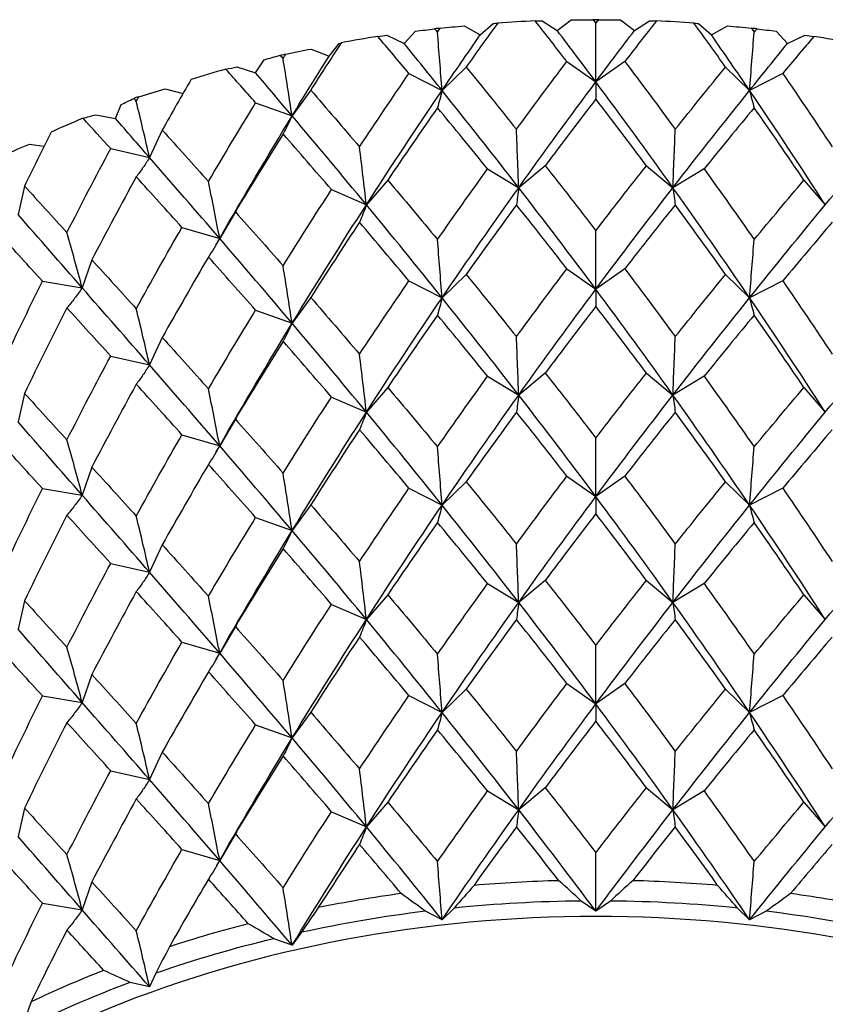
# Model space of a CAD drawing. Units: millimetres. Extents: x 28 to 1011, y 28 to 718.
# Drawn here: x 194 to 200, y 139 to 146 of the extents above; entities that cross this region are included whole.
import ezdxf

# ---------------------------------------------------------------- set-up
doc = ezdxf.new("R2010")
doc.units = ezdxf.units.MM
doc.header["$LTSCALE"] = 3.5
doc.layers.add('Visible (ISO)', color=7, linetype='Continuous', lineweight=25, true_color=0x00003f)

msp = doc.modelspace()

# ---------------------------------------------------------------- linework, layer by layer
at = {"layer": 'Visible (ISO)'}
for p, q in [((197.1951, 145.8055), (197.3053, 145.744)), ((197.3053, 145.744), (197.3922, 145.822)), ((197.7267, 145.8406), (197.8298, 145.7732)), ((197.8298, 145.7732), (197.9251, 145.8461)), ((198.0928, 145.4233), (198.0928, 145.822)), ((198.2606, 145.8461), (198.3559, 145.7732)), ((198.3559, 145.7732), (198.459, 145.8406)), ((198.7934, 145.822), (198.8803, 145.744)), ((198.8803, 145.744), (198.9906, 145.8055)), ((196.669, 145.741), (196.7857, 145.6858)), ((196.7857, 145.6858), (196.8637, 145.7684)), ((199.3219, 145.7684), (199.3999, 145.6858)), ((199.3999, 145.6858), (199.5167, 145.741)), ((196.2742, 145.599), (196.3428, 145.6856)), ((196.1517, 145.6475), (196.2742, 145.599)), ((195.6463, 145.5256), (195.7738, 145.484)), ((195.7738, 145.484), (195.8326, 145.5742)), ((197.8956, 145.5627), (198.0928, 145.4233)), ((198.29, 145.5627), (198.0928, 145.4233)), ((196.8191, 145.4809), (197.0447, 145.365)), ((197.2086, 145.5245), (197.0447, 145.365)), ((198.977, 145.5245), (199.1409, 145.365)), ((199.3665, 145.4809), (199.1409, 145.365)), ((198.0928, 145.4233), (198.0928, 145.3074)), ((195.1561, 145.376), (195.2789, 145.344)), ((196.149, 145.3671), (196.0224, 145.1914)), ((194.8191, 145.1728), (194.8572, 145.2683)), ((195.7739, 145.2809), (196.0224, 145.1914)), ((194.6839, 145.1997), (194.8191, 145.1728)), ((195.1373, 145.0944), (195.0511, 144.9069)), ((194.2328, 144.9978), (194.331, 144.984)), ((194.7859, 144.9679), (195.0511, 144.9069)), ((197.3551, 144.8296), (197.5671, 144.7016)), ((197.7482, 144.8515), (197.5671, 144.7016)), ((198.4374, 144.8515), (198.6185, 144.7016)), ((198.8305, 144.8296), (198.6185, 144.7016)), ((196.6744, 144.7534), (196.5287, 144.5853)), ((199.5112, 144.7534), (199.6569, 144.5853)), ((194.1983, 144.7132), (194.1547, 144.5185)), ((196.291, 144.6883), (196.5287, 144.5853)), ((195.6356, 144.5377), (195.5288, 144.3556)), ((195.2712, 144.431), (195.5288, 144.3556)), ((198.0928, 144.0091), (198.0928, 144.4078)), ((194.6572, 144.2098), (194.5921, 144.018)), ((197.8956, 144.1485), (198.0928, 144.0091)), ((198.29, 144.1485), (198.0928, 144.0091)), ((194.3209, 144.0641), (194.5921, 144.018)), ((196.8191, 144.0666), (197.0447, 143.9507)), ((197.2086, 144.1103), (197.0447, 143.9507)), ((198.977, 144.1103), (199.1409, 143.9507)), ((199.3665, 144.0666), (199.1409, 143.9507)), ((198.0928, 144.0091), (198.0928, 143.8932)), ((196.149, 143.9529), (196.0224, 143.7772)), ((195.7739, 143.8667), (196.0224, 143.7772)), ((195.1373, 143.6802), (195.0511, 143.4927)), ((194.7859, 143.5536), (195.0511, 143.4927)), ((197.3551, 143.4154), (197.5671, 143.2874)), ((197.7482, 143.4373), (197.5671, 143.2874)), ((198.4374, 143.4373), (198.6185, 143.2874)), ((198.8305, 143.4154), (198.6185, 143.2874)), ((196.6744, 143.3392), (196.5287, 143.1711)), ((199.5112, 143.3392), (199.6569, 143.1711)), ((194.1983, 143.299), (194.1547, 143.1043)), ((196.291, 143.2741), (196.5287, 143.1711)), ((195.6356, 143.1235), (195.5288, 142.9413)), ((195.2712, 143.0168), (195.5288, 142.9413)), ((198.0928, 142.5949), (198.0928, 142.9936)), ((194.6572, 142.7956), (194.5921, 142.6038)), ((197.8956, 142.7343), (198.0928, 142.5949)), ((198.29, 142.7343), (198.0928, 142.5949)), ((194.3209, 142.6499), (194.5921, 142.6038)), ((196.8191, 142.6524), (197.0447, 142.5365)), ((197.2086, 142.6961), (197.0447, 142.5365)), ((198.977, 142.6961), (199.1409, 142.5365)), ((199.3665, 142.6524), (199.1409, 142.5365)), ((198.0928, 142.5949), (198.0928, 142.479)), ((196.149, 142.5387), (196.0224, 142.363)), ((195.7739, 142.4525), (196.0224, 142.363)), ((195.1373, 142.266), (195.0511, 142.0785)), ((194.7859, 142.1394), (195.0511, 142.0785)), ((197.3551, 142.0012), (197.5671, 141.8731)), ((197.7482, 142.0231), (197.5671, 141.8731)), ((198.4374, 142.0231), (198.6185, 141.8731)), ((198.8305, 142.0012), (198.6185, 141.8731)), ((196.6744, 141.925), (196.5287, 141.7569)), ((199.5112, 141.925), (199.6569, 141.7569)), ((194.1983, 141.8848), (194.1547, 141.6901)), ((196.291, 141.8599), (196.5287, 141.7569)), ((195.6356, 141.7093), (195.5288, 141.5271)), ((195.2712, 141.6026), (195.5288, 141.5271)), ((198.0928, 141.1806), (198.0928, 141.5794)), ((194.6572, 141.3814), (194.5921, 141.1896)), ((197.8956, 141.3201), (198.0928, 141.1806)), ((198.29, 141.3201), (198.0928, 141.1806)), ((194.3209, 141.2357), (194.5921, 141.1896)), ((196.8191, 141.2382), (197.0447, 141.1223)), ((197.2086, 141.2818), (197.0447, 141.1223)), ((198.977, 141.2818), (199.1409, 141.1223)), ((199.3665, 141.2382), (199.1409, 141.1223)), ((198.0928, 141.1806), (198.0928, 141.0647)), ((196.149, 141.1245), (196.0224, 140.9488)), ((195.7739, 141.0383), (196.0224, 140.9488)), ((195.1373, 140.8518), (195.0511, 140.6643)), ((194.7859, 140.7252), (195.0511, 140.6643)), ((197.3551, 140.587), (197.5671, 140.4589)), ((197.7482, 140.6089), (197.5671, 140.4589)), ((198.4374, 140.6089), (198.6185, 140.4589)), ((198.8305, 140.587), (198.6185, 140.4589)), ((196.6744, 140.5108), (196.5287, 140.3426)), ((199.5112, 140.5108), (199.6569, 140.3426)), ((194.1983, 140.4706), (194.1547, 140.2758)), ((196.291, 140.4457), (196.5287, 140.3426)), ((195.6356, 140.2951), (195.5288, 140.1129)), ((195.2712, 140.1884), (195.5288, 140.1129)), ((198.0928, 139.7664), (198.0928, 140.1652)), ((194.6572, 139.9671), (194.5921, 139.7754)), ((194.3209, 139.8214), (194.5921, 139.7754)), ((198.0928, 139.7664), (197.9935, 139.8366)), ((198.1921, 139.8366), (198.0928, 139.7664)), ((197.0447, 139.7081), (196.9311, 139.7665)), ((197.1272, 139.7884), (197.0447, 139.7081)), ((199.1409, 139.7081), (199.0584, 139.7884)), ((199.2545, 139.7665), (199.1409, 139.7081)), ((196.0861, 139.623), (196.0224, 139.5346)), ((196.0224, 139.5346), (195.8973, 139.5796)), ((195.0511, 139.2501), (194.9176, 139.2807)), ((195.0945, 139.3445), (195.0511, 139.2501))]:
    msp.add_line(p, q, dxfattribs=at)
for centre, major_axis, start_param, end_param in [((198.0928, 140.9685), (6.9, 0), 1.630793, 1.667879), ((198.0928, 140.9685), (6.9, 0), 1.567961, 1.573631), ((198.0928, 140.9685), (6.9, 0), 1.473714, 1.510799), ((198.0928, 140.9685), (6.9, 0), 1.787873, 1.824959), ((198.0928, 140.9685), (6.9, 0), 1.725041, 1.730711), ((198.0928, 140.9685), (6.9, 0), 1.410882, 1.416552), ((198.0928, 140.9685), (6.9, 0), 1.316634, 1.35372), ((198.0928, 140.9685), (6.9, 0), 1.882121, 1.887791), ((198.0928, 140.9685), (6.9, 0), 1.944953, 1.982038), ((198.0928, 140.9685), (6.9, 0), 2.0392, 2.04487), ((198.0928, 140.9685), (6.9, 0), 2.102032, 2.139118), ((198.0928, 135.0995), (-6.9, 0), 4.748824, 4.833034), ((198.0928, 135.0995), (-6.9, 0), 4.591744, 4.675954), ((198.0928, 135.0288), (6.65, 0), 0, 3.141593), ((198.0928, 135.0995), (-6.9, 0), 4.905904, 4.990113), ((198.0928, 135.0995), (-6.9, 0), 4.434665, 4.518874), ((198.0928, 135.0288), (6.8, 0), 1.585396, 1.713276), ((198.0928, 135.0288), (6.8, 0), 1.428317, 1.556197), ((198.0928, 135.0288), (6.8, 0), 1.742476, 1.870356), ((198.0928, 135.0288), (6.8, 0), 1.271237, 1.399117), ((198.0928, 135.0995), (-6.9, 0), 5.062983, 5.147193), ((198.0928, 135.0288), (6.8, 0), 1.899555, 2.027435), ((198.0928, 135.0995), (-6.9, 0), 5.220063, 5.304273), ((198.0928, 135.0288), (6.8, 0), 2.056635, 2.184515)]:
    msp.add_ellipse(centre, major_axis=major_axis, ratio=0.707107, start_param=start_param, end_param=end_param, dxfattribs=at)
for points in [[(197.0327, 145.7896), (197.087, 145.7953), (197.1411, 145.8006), (197.1951, 145.8055)], [(197.424, 145.8246), (197.3521, 145.7253), (197.2803, 145.6253), (197.2086, 145.5245)], [(197.3922, 145.822), (197.4033, 145.8229), (197.4138, 145.8238), (197.424, 145.8246)], [(197.6791, 145.8388), (197.6945, 145.8394), (197.7104, 145.84), (197.7267, 145.8406)], [(197.8956, 145.5627), (197.8234, 145.6555), (197.7512, 145.7476), (197.6791, 145.8388)], [(197.9251, 145.8461), (197.9743, 145.847), (198.0236, 145.8474), (198.0733, 145.8475)], [(198.0733, 145.8475), (198.0798, 145.839), (198.0863, 145.8305), (198.0928, 145.822)], [(198.0928, 145.822), (198.0993, 145.8305), (198.1059, 145.839), (198.1124, 145.8475)], [(198.1124, 145.8475), (198.162, 145.8474), (198.2114, 145.847), (198.2606, 145.8461)], [(198.5065, 145.8388), (198.4344, 145.7476), (198.3622, 145.6555), (198.29, 145.5627)], [(198.459, 145.8406), (198.4752, 145.84), (198.4911, 145.8394), (198.5065, 145.8388)], [(198.7616, 145.8246), (198.7718, 145.8238), (198.7824, 145.8229), (198.7934, 145.822)], [(198.977, 145.5245), (198.9054, 145.6253), (198.8336, 145.7253), (198.7616, 145.8246)], [(198.9906, 145.8055), (199.0445, 145.8006), (199.0986, 145.7953), (199.1529, 145.7896)], [(196.6067, 145.733), (196.6271, 145.7357), (196.6478, 145.7383), (196.669, 145.741)], [(196.8191, 145.4809), (196.7481, 145.5657), (196.6773, 145.6498), (196.6067, 145.733)], [(196.8637, 145.7684), (196.9069, 145.7744), (196.9504, 145.78), (196.9941, 145.7853)], [(196.9941, 145.7853), (197.0005, 145.7775), (197.007, 145.7697), (197.0134, 145.762)], [(197.0134, 145.762), (197.0199, 145.7712), (197.0263, 145.7804), (197.0327, 145.7896)], [(197.0447, 145.365), (197.1313, 145.4925), (197.2182, 145.6189), (197.3053, 145.744)], [(198.0928, 145.4233), (198.0051, 145.5411), (197.9174, 145.6578), (197.8298, 145.7732)], [(198.0928, 145.4233), (198.1805, 145.5411), (198.2682, 145.6578), (198.3559, 145.7732)], [(199.1409, 145.365), (199.0543, 145.4925), (198.9674, 145.6189), (198.8803, 145.744)], [(199.1529, 145.7896), (199.1593, 145.7804), (199.1658, 145.7712), (199.1722, 145.762)], [(199.1722, 145.762), (199.1787, 145.7697), (199.1851, 145.7775), (199.1915, 145.7853)], [(199.1915, 145.7853), (199.2353, 145.78), (199.2787, 145.7744), (199.3219, 145.7684)], [(199.5789, 145.733), (199.5084, 145.6498), (199.4375, 145.5657), (199.3665, 145.4809)], [(199.5167, 145.741), (199.5378, 145.7383), (199.5586, 145.7357), (199.5789, 145.733)], [(196.3579, 145.6908), (196.288, 145.5837), (196.2183, 145.4758), (196.149, 145.3671)], [(196.3428, 145.6856), (196.3483, 145.6874), (196.3533, 145.6892), (196.3579, 145.6908)], [(197.0447, 145.365), (196.9581, 145.4731), (196.8717, 145.5801), (196.7857, 145.6858)], [(199.1409, 145.365), (199.2276, 145.4731), (199.3139, 145.5801), (199.3999, 145.6858)], [(195.8326, 145.5742), (195.8687, 145.5846), (195.9052, 145.5947), (195.942, 145.6045)], [(195.942, 145.6045), (195.9482, 145.5974), (195.9544, 145.5903), (195.9606, 145.5832)], [(195.9606, 145.5832), (195.9668, 145.5932), (195.973, 145.6031), (195.9792, 145.613)], [(195.9792, 145.613), (196.0368, 145.6249), (196.0943, 145.6364), (196.1517, 145.6475)], [(196.0224, 145.1914), (196.1058, 145.3284), (196.1898, 145.4643), (196.2742, 145.599)], [(195.571, 145.51), (195.5957, 145.5151), (195.6208, 145.5203), (195.6463, 145.5256)], [(197.5515, 145.0999), (197.666, 145.2562), (197.7808, 145.4105), (197.8956, 145.5627)], [(198.29, 145.5627), (198.4049, 145.4105), (198.5196, 145.2562), (198.6342, 145.0999)], [(195.7739, 145.2809), (195.7059, 145.358), (195.6382, 145.4344), (195.571, 145.51)], [(196.0224, 145.1914), (195.939, 145.2901), (195.8561, 145.3876), (195.7738, 145.484)], [(196.482, 144.9801), (196.5938, 145.149), (196.7062, 145.3159), (196.8191, 145.4809)], [(197.2086, 145.5245), (197.3226, 145.385), (197.4369, 145.2434), (197.5515, 145.0999)], [(198.6342, 145.0999), (198.7487, 145.2434), (198.8631, 145.385), (198.977, 145.5245)], [(199.3665, 145.4809), (199.4795, 145.3159), (199.5919, 145.149), (199.7036, 144.9801)], [(195.3346, 145.4408), (195.2683, 145.3261), (195.2025, 145.2106), (195.1373, 145.0944)], [(197.5671, 144.7016), (197.742, 144.947), (197.9174, 145.1876), (198.0928, 145.4233)], [(198.6185, 144.7016), (198.4436, 144.947), (198.2682, 145.1876), (198.0928, 145.4233)], [(194.9777, 145.322), (195.0372, 145.3404), (195.0966, 145.3584), (195.1561, 145.376)], [(196.149, 145.3671), (196.2593, 145.2401), (196.3703, 145.1111), (196.482, 144.9801)], [(196.5287, 144.5853), (196.6993, 144.8499), (196.8715, 145.1099), (197.0447, 145.365)], [(197.5671, 144.7016), (197.3923, 144.9275), (197.218, 145.1487), (197.0447, 145.365)], [(198.6185, 144.7016), (198.7934, 144.9275), (198.9677, 145.1487), (199.1409, 145.365)], [(199.6569, 144.5853), (199.4863, 144.8499), (199.3142, 145.1099), (199.1409, 145.365)], [(194.8572, 145.2683), (194.8853, 145.2823), (194.9139, 145.296), (194.9429, 145.3095)], [(194.9429, 145.3095), (194.9487, 145.3031), (194.9545, 145.2967), (194.9603, 145.2902)], [(194.9603, 145.2902), (194.9661, 145.3008), (194.9719, 145.3114), (194.9777, 145.322)], [(195.4523, 144.7435), (195.5585, 144.9245), (195.6657, 145.1037), (195.7739, 145.2809)], [(198.0928, 145.3074), (197.9779, 145.1575), (197.863, 145.0055), (197.7482, 144.8515)], [(198.4374, 144.8515), (198.3226, 145.0055), (198.2077, 145.1575), (198.0928, 145.3074)], [(194.5973, 145.1751), (194.6258, 145.1832), (194.6547, 145.1914), (194.6839, 145.1997)], [(195.5288, 144.3556), (195.6909, 144.6387), (195.8556, 144.9174), (196.0224, 145.1914)], [(196.5287, 144.5853), (196.3582, 144.792), (196.1892, 144.994), (196.0224, 145.1914)], [(197.0134, 145.2473), (196.8999, 145.0847), (196.7869, 144.92), (196.6744, 144.7534)], [(197.3551, 144.8296), (197.2409, 144.9709), (197.1269, 145.1101), (197.0134, 145.2473)], [(199.1722, 145.2473), (199.0587, 145.1101), (198.9448, 144.9709), (198.8305, 144.8296)], [(199.5112, 144.7534), (199.3987, 144.92), (199.2857, 145.0847), (199.1722, 145.2473)], [(199.6569, 144.5853), (199.8275, 144.792), (199.9964, 144.994), (200.1632, 145.1914)], [(194.7859, 144.9679), (194.7225, 145.0376), (194.6596, 145.1067), (194.5973, 145.1751)], [(195.0511, 144.9069), (194.9729, 144.9966), (194.8956, 145.0852), (194.8191, 145.1728)], [(194.3791, 145.0806), (194.3182, 144.9588), (194.2579, 144.8364), (194.1983, 144.7132)], [(195.1373, 145.0944), (195.2411, 144.9793), (195.3461, 144.8624), (195.4523, 144.7435)], [(195.9606, 145.0686), (195.8513, 144.8936), (195.7429, 144.7166), (195.6356, 144.5377)], [(196.291, 144.6883), (196.1801, 144.817), (196.0699, 144.9438), (195.9606, 145.0686)], [(194.0529, 144.9239), (194.1128, 144.9489), (194.1728, 144.9736), (194.2328, 144.9978)], [(194.4876, 144.3959), (194.5856, 144.5883), (194.685, 144.779), (194.7859, 144.9679)], [(195.5288, 144.3556), (195.3668, 144.5438), (195.2074, 144.7275), (195.0511, 144.9069)], [(197.0134, 144.3477), (197.1269, 144.5104), (197.2409, 144.671), (197.3551, 144.8296)], [(197.7482, 144.8515), (197.863, 144.7056), (197.9779, 144.5577), (198.0928, 144.4078)], [(198.0928, 144.4078), (198.2077, 144.5577), (198.3226, 144.7056), (198.4374, 144.8515)], [(198.8305, 144.8296), (198.9448, 144.671), (199.0587, 144.5104), (199.1722, 144.3477)], [(194.9603, 144.7756), (194.8579, 144.5888), (194.7568, 144.4002), (194.6572, 144.2098)], [(195.2712, 144.431), (195.1664, 144.5477), (195.0627, 144.6626), (194.9603, 144.7756)], [(196.6744, 144.7534), (196.7869, 144.6202), (196.8999, 144.485), (197.0134, 144.3477)], [(199.1722, 144.3477), (199.2857, 144.485), (199.3987, 144.6202), (199.5112, 144.7534)], [(194.1983, 144.7132), (194.2931, 144.6092), (194.3896, 144.5034), (194.4876, 144.3959)], [(195.9606, 144.169), (196.0699, 144.3441), (196.1801, 144.5172), (196.291, 144.6883)], [(197.0447, 143.9507), (197.218, 144.2059), (197.3923, 144.4561), (197.5671, 144.7016)], [(198.0928, 144.0091), (197.9174, 144.2448), (197.742, 144.4756), (197.5671, 144.7016)], [(198.0928, 144.0091), (198.2682, 144.2448), (198.4436, 144.4756), (198.6185, 144.7016)], [(199.1409, 143.9507), (198.9677, 144.2059), (198.7934, 144.4561), (198.6185, 144.7016)], [(194.5921, 144.018), (194.4425, 144.1889), (194.2966, 144.3557), (194.1547, 144.5185)], [(195.6356, 144.5377), (195.7429, 144.4167), (195.8513, 144.2938), (195.9606, 144.169)], [(196.0224, 143.7772), (196.1892, 144.0512), (196.3582, 144.3206), (196.5287, 144.5853)], [(197.0447, 143.9507), (196.8715, 144.167), (196.6993, 144.3785), (196.5287, 144.5853)], [(197.5515, 144.5852), (197.4369, 144.4289), (197.3226, 144.2706), (197.2086, 144.1103)], [(197.8956, 144.1485), (197.7808, 144.2961), (197.666, 144.4417), (197.5515, 144.5852)], [(198.6342, 144.5852), (198.5196, 144.4417), (198.4049, 144.2961), (198.29, 144.1485)], [(198.977, 144.1103), (198.8631, 144.2706), (198.7487, 144.4289), (198.6342, 144.5852)], [(199.1409, 143.9507), (199.3142, 144.167), (199.4863, 144.3785), (199.6569, 144.5853)], [(196.482, 144.4655), (196.3703, 144.2966), (196.2593, 144.1257), (196.149, 143.9529)], [(196.8191, 144.0666), (196.7062, 144.2016), (196.5938, 144.3345), (196.482, 144.4655)], [(199.7036, 144.4655), (199.5919, 144.3345), (199.4795, 144.2016), (199.3665, 144.0666)], [(194.9603, 143.876), (195.0627, 144.0628), (195.1664, 144.2479), (195.2712, 144.431)], [(194.3209, 144.0641), (194.2247, 144.1696), (194.1301, 144.2734), (194.0371, 144.3756)], [(195.5021, 144.3088), (195.511, 144.3244), (195.5199, 144.34), (195.5288, 144.3556)], [(196.0224, 143.7772), (195.8556, 143.9746), (195.6909, 144.1673), (195.5288, 144.3556)], [(194.6572, 144.2098), (194.7568, 144.1003), (194.8579, 143.9891), (194.9603, 143.876)], [(195.4523, 144.2289), (195.3461, 144.0479), (195.2411, 143.865), (195.1373, 143.6802)], [(195.7739, 143.8667), (195.6657, 143.9893), (195.5585, 144.1101), (195.4523, 144.2289)], [(197.5515, 143.6857), (197.666, 143.842), (197.7808, 143.9963), (197.8956, 144.1485)], [(198.29, 144.1485), (198.4049, 143.9963), (198.5196, 143.842), (198.6342, 143.6857)], [(194.0371, 143.476), (194.1301, 143.6737), (194.2247, 143.8697), (194.3209, 144.0641)], [(196.482, 143.5659), (196.5938, 143.7348), (196.7062, 143.9017), (196.8191, 144.0666)], [(197.2086, 144.1103), (197.3226, 143.9708), (197.4369, 143.8292), (197.5515, 143.6857)], [(198.6342, 143.6857), (198.7487, 143.8292), (198.8631, 143.9708), (198.977, 144.1103)], [(199.3665, 144.0666), (199.4795, 143.9017), (199.5919, 143.7348), (199.7036, 143.5659)], [(195.0511, 143.4927), (194.8948, 143.6721), (194.7416, 143.8472), (194.5921, 144.018)], [(197.5671, 143.2874), (197.742, 143.5328), (197.9174, 143.7734), (198.0928, 144.0091)], [(198.6185, 143.2874), (198.4436, 143.5328), (198.2682, 143.7734), (198.0928, 144.0091)], [(196.149, 143.9529), (196.2593, 143.8258), (196.3703, 143.6969), (196.482, 143.5659)], [(196.5287, 143.1711), (196.6993, 143.4357), (196.8715, 143.6956), (197.0447, 143.9507)], [(197.5671, 143.2874), (197.3923, 143.5133), (197.218, 143.7344), (197.0447, 143.9507)], [(198.6185, 143.2874), (198.7934, 143.5133), (198.9677, 143.7344), (199.1409, 143.9507)], [(199.6569, 143.1711), (199.4863, 143.4357), (199.3142, 143.6956), (199.1409, 143.9507)], [(194.4876, 143.8813), (194.3896, 143.6889), (194.2931, 143.4948), (194.1983, 143.299)], [(194.7859, 143.5536), (194.685, 143.6646), (194.5856, 143.7738), (194.4876, 143.8813)], [(195.4523, 143.3293), (195.5585, 143.5103), (195.6657, 143.6895), (195.7739, 143.8667)], [(198.0928, 143.8932), (197.9779, 143.7432), (197.863, 143.5913), (197.7482, 143.4373)], [(198.4374, 143.4373), (198.3226, 143.5913), (198.2077, 143.7432), (198.0928, 143.8932)], [(197.0134, 143.8331), (196.8999, 143.6705), (196.7869, 143.5058), (196.6744, 143.3392)], [(197.3551, 143.4154), (197.2409, 143.5567), (197.1269, 143.6959), (197.0134, 143.8331)], [(199.1722, 143.8331), (199.0587, 143.6959), (198.9448, 143.5567), (198.8305, 143.4154)], [(199.5112, 143.3392), (199.3987, 143.5058), (199.2857, 143.6705), (199.1722, 143.8331)], [(195.5288, 142.9413), (195.6909, 143.2245), (195.8556, 143.5032), (196.0224, 143.7772)], [(196.5287, 143.1711), (196.3582, 143.3778), (196.1892, 143.5798), (196.0224, 143.7772)], [(199.6569, 143.1711), (199.8275, 143.3778), (199.9964, 143.5798), (200.1632, 143.7772)], [(195.1373, 143.6802), (195.2411, 143.5651), (195.3461, 143.4481), (195.4523, 143.3293)], [(195.9606, 143.6544), (195.8513, 143.4793), (195.7429, 143.3024), (195.6356, 143.1235)], [(196.291, 143.2741), (196.1801, 143.4028), (196.0699, 143.5296), (195.9606, 143.6544)], [(194.4876, 142.9817), (194.5856, 143.1741), (194.685, 143.3648), (194.7859, 143.5536)], [(195.5288, 142.9413), (195.3668, 143.1296), (195.2074, 143.3133), (195.0511, 143.4927)], [(197.0134, 142.9335), (197.1269, 143.0962), (197.2409, 143.2568), (197.3551, 143.4154)], [(197.7482, 143.4373), (197.863, 143.2914), (197.9779, 143.1435), (198.0928, 142.9936)], [(198.0928, 142.9936), (198.2077, 143.1435), (198.3226, 143.2914), (198.4374, 143.4373)], [(198.8305, 143.4154), (198.9448, 143.2568), (199.0587, 143.0962), (199.1722, 142.9335)], [(194.9603, 143.3614), (194.8579, 143.1746), (194.7568, 142.986), (194.6572, 142.7956)], [(195.2712, 143.0168), (195.1664, 143.1335), (195.0627, 143.2484), (194.9603, 143.3614)], [(196.6744, 143.3392), (196.7869, 143.206), (196.8999, 143.0708), (197.0134, 142.9335)], [(199.1722, 142.9335), (199.2857, 143.0708), (199.3987, 143.206), (199.5112, 143.3392)], [(194.1983, 143.299), (194.2931, 143.195), (194.3896, 143.0892), (194.4876, 142.9817)], [(195.9606, 142.7548), (196.0699, 142.9298), (196.1801, 143.1029), (196.291, 143.2741)], [(197.0447, 142.5365), (197.218, 142.7916), (197.3923, 143.0419), (197.5671, 143.2874)], [(198.0928, 142.5949), (197.9174, 142.8306), (197.742, 143.0614), (197.5671, 143.2874)], [(198.0928, 142.5949), (198.2682, 142.8306), (198.4436, 143.0614), (198.6185, 143.2874)], [(199.1409, 142.5365), (198.9677, 142.7916), (198.7934, 143.0419), (198.6185, 143.2874)], [(195.6356, 143.1235), (195.7429, 143.0025), (195.8513, 142.8796), (195.9606, 142.7548)], [(196.0224, 142.363), (196.1892, 142.637), (196.3582, 142.9064), (196.5287, 143.1711)], [(197.0447, 142.5365), (196.8715, 142.7528), (196.6993, 142.9643), (196.5287, 143.1711)], [(197.5515, 143.171), (197.4369, 143.0147), (197.3226, 142.8564), (197.2086, 142.6961)], [(197.8956, 142.7343), (197.7808, 142.8819), (197.666, 143.0275), (197.5515, 143.171)], [(198.6342, 143.171), (198.5196, 143.0275), (198.4049, 142.8819), (198.29, 142.7343)], [(198.977, 142.6961), (198.8631, 142.8564), (198.7487, 143.0147), (198.6342, 143.171)], [(199.1409, 142.5365), (199.3142, 142.7528), (199.4863, 142.9643), (199.6569, 143.1711)], [(194.5921, 142.6038), (194.4425, 142.7747), (194.2966, 142.9415), (194.1547, 143.1043)], [(196.482, 143.0513), (196.3703, 142.8824), (196.2593, 142.7115), (196.149, 142.5387)], [(196.8191, 142.6524), (196.7062, 142.7874), (196.5938, 142.9203), (196.482, 143.0513)], [(199.7036, 143.0513), (199.5919, 142.9203), (199.4795, 142.7874), (199.3665, 142.6524)], [(194.9603, 142.4618), (195.0627, 142.6486), (195.1664, 142.8336), (195.2712, 143.0168)], [(194.3209, 142.6499), (194.2247, 142.7554), (194.1301, 142.8592), (194.0371, 142.9614)], [(195.5021, 142.8946), (195.511, 142.9102), (195.5199, 142.9258), (195.5288, 142.9413)], [(196.0224, 142.363), (195.8556, 142.5604), (195.6909, 142.7531), (195.5288, 142.9413)], [(194.6572, 142.7956), (194.7568, 142.6861), (194.8579, 142.5749), (194.9603, 142.4618)], [(195.4523, 142.8147), (195.3461, 142.6337), (195.2411, 142.4508), (195.1373, 142.266)], [(195.7739, 142.4525), (195.6657, 142.5751), (195.5585, 142.6958), (195.4523, 142.8147)], [(197.5515, 142.2715), (197.666, 142.4278), (197.7808, 142.582), (197.8956, 142.7343)], [(198.29, 142.7343), (198.4049, 142.582), (198.5196, 142.4278), (198.6342, 142.2715)], [(194.0371, 142.0618), (194.1301, 142.2595), (194.2247, 142.4555), (194.3209, 142.6499)], [(196.482, 142.1517), (196.5938, 142.3206), (196.7062, 142.4875), (196.8191, 142.6524)], [(197.2086, 142.6961), (197.3226, 142.5565), (197.4369, 142.415), (197.5515, 142.2715)], [(198.6342, 142.2715), (198.7487, 142.415), (198.8631, 142.5565), (198.977, 142.6961)], [(199.3665, 142.6524), (199.4795, 142.4875), (199.5919, 142.3206), (199.7036, 142.1517)], [(195.0511, 142.0785), (194.8948, 142.2579), (194.7416, 142.4329), (194.5921, 142.6038)], [(197.5671, 141.8731), (197.742, 142.1186), (197.9174, 142.3592), (198.0928, 142.5949)], [(198.6185, 141.8731), (198.4436, 142.1186), (198.2682, 142.3592), (198.0928, 142.5949)], [(196.149, 142.5387), (196.2593, 142.4116), (196.3703, 142.2826), (196.482, 142.1517)], [(196.5287, 141.7569), (196.6993, 142.0215), (196.8715, 142.2814), (197.0447, 142.5365)], [(197.5671, 141.8731), (197.3923, 142.0991), (197.218, 142.3202), (197.0447, 142.5365)], [(198.6185, 141.8731), (198.7934, 142.0991), (198.9677, 142.3202), (199.1409, 142.5365)], [(199.6569, 141.7569), (199.4863, 142.0215), (199.3142, 142.2814), (199.1409, 142.5365)], [(194.4876, 142.4671), (194.3896, 142.2747), (194.2931, 142.0806), (194.1983, 141.8848)], [(194.7859, 142.1394), (194.685, 142.2504), (194.5856, 142.3596), (194.4876, 142.4671)], [(195.4523, 141.9151), (195.5585, 142.0961), (195.6657, 142.2753), (195.7739, 142.4525)], [(198.0928, 142.479), (197.9779, 142.329), (197.863, 142.1771), (197.7482, 142.0231)], [(198.4374, 142.0231), (198.3226, 142.1771), (198.2077, 142.329), (198.0928, 142.479)], [(197.0134, 142.4189), (196.8999, 142.2563), (196.7869, 142.0916), (196.6744, 141.925)], [(197.3551, 142.0012), (197.2409, 142.1425), (197.1269, 142.2817), (197.0134, 142.4189)], [(199.1722, 142.4189), (199.0587, 142.2817), (198.9448, 142.1425), (198.8305, 142.0012)], [(199.5112, 141.925), (199.3987, 142.0916), (199.2857, 142.2563), (199.1722, 142.4189)], [(195.5288, 141.5271), (195.6909, 141.8103), (195.8556, 142.089), (196.0224, 142.363)], [(196.5287, 141.7569), (196.3582, 141.9636), (196.1892, 142.1656), (196.0224, 142.363)], [(199.6569, 141.7569), (199.8275, 141.9636), (199.9964, 142.1656), (200.1632, 142.363)], [(195.1373, 142.266), (195.2411, 142.1509), (195.3461, 142.0339), (195.4523, 141.9151)], [(195.9606, 142.2402), (195.8513, 142.0651), (195.7429, 141.8882), (195.6356, 141.7093)], [(196.291, 141.8599), (196.1801, 141.9886), (196.0699, 142.1153), (195.9606, 142.2402)], [(194.4876, 141.5675), (194.5856, 141.7599), (194.685, 141.9506), (194.7859, 142.1394)], [(195.5288, 141.5271), (195.3668, 141.7154), (195.2074, 141.8991), (195.0511, 142.0785)], [(197.0134, 141.5193), (197.1269, 141.682), (197.2409, 141.8426), (197.3551, 142.0012)], [(197.7482, 142.0231), (197.863, 141.8772), (197.9779, 141.7293), (198.0928, 141.5794)], [(198.0928, 141.5794), (198.2077, 141.7293), (198.3226, 141.8772), (198.4374, 142.0231)], [(198.8305, 142.0012), (198.9448, 141.8426), (199.0587, 141.682), (199.1722, 141.5193)], [(194.9603, 141.9472), (194.8579, 141.7604), (194.7568, 141.5717), (194.6572, 141.3814)], [(195.2712, 141.6026), (195.1664, 141.7193), (195.0627, 141.8341), (194.9603, 141.9472)], [(196.6744, 141.925), (196.7869, 141.7918), (196.8999, 141.6565), (197.0134, 141.5193)], [(199.1722, 141.5193), (199.2857, 141.6565), (199.3987, 141.7918), (199.5112, 141.925)], [(194.1983, 141.8848), (194.2931, 141.7807), (194.3896, 141.675), (194.4876, 141.5675)], [(195.9606, 141.3406), (196.0699, 141.5156), (196.1801, 141.6887), (196.291, 141.8599)], [(197.0447, 141.1223), (197.218, 141.3774), (197.3923, 141.6277), (197.5671, 141.8731)], [(198.0928, 141.1806), (197.9174, 141.4163), (197.742, 141.6472), (197.5671, 141.8731)], [(198.0928, 141.1806), (198.2682, 141.4163), (198.4436, 141.6472), (198.6185, 141.8731)], [(199.1409, 141.1223), (198.9677, 141.3774), (198.7934, 141.6277), (198.6185, 141.8731)], [(195.6356, 141.7093), (195.7429, 141.5883), (195.8513, 141.4654), (195.9606, 141.3406)], [(196.0224, 140.9488), (196.1892, 141.2228), (196.3582, 141.4922), (196.5287, 141.7569)], [(197.0447, 141.1223), (196.8715, 141.3386), (196.6993, 141.5501), (196.5287, 141.7569)], [(197.5515, 141.7568), (197.4369, 141.6005), (197.3226, 141.4422), (197.2086, 141.2818)], [(197.8956, 141.3201), (197.7808, 141.4677), (197.666, 141.6133), (197.5515, 141.7568)], [(198.6342, 141.7568), (198.5196, 141.6133), (198.4049, 141.4677), (198.29, 141.3201)], [(198.977, 141.2818), (198.8631, 141.4422), (198.7487, 141.6005), (198.6342, 141.7568)], [(199.1409, 141.1223), (199.3142, 141.3386), (199.4863, 141.5501), (199.6569, 141.7569)], [(194.5921, 141.1896), (194.4425, 141.3605), (194.2966, 141.5273), (194.1547, 141.6901)], [(196.482, 141.637), (196.3703, 141.4682), (196.2593, 141.2973), (196.149, 141.1245)], [(196.8191, 141.2382), (196.7062, 141.3732), (196.5938, 141.5061), (196.482, 141.637)], [(199.7036, 141.637), (199.5919, 141.5061), (199.4795, 141.3732), (199.3665, 141.2382)], [(194.9603, 141.0476), (195.0627, 141.2344), (195.1664, 141.4194), (195.2712, 141.6026)], [(194.3209, 141.2357), (194.2247, 141.3412), (194.1301, 141.445), (194.0371, 141.5471)], [(195.5021, 141.4804), (195.511, 141.496), (195.5199, 141.5116), (195.5288, 141.5271)], [(196.0224, 140.9488), (195.8556, 141.1461), (195.6909, 141.3389), (195.5288, 141.5271)], [(194.6572, 141.3814), (194.7568, 141.2719), (194.8579, 141.1606), (194.9603, 141.0476)], [(195.4523, 141.4005), (195.3461, 141.2194), (195.2411, 141.0365), (195.1373, 140.8518)], [(195.7739, 141.0383), (195.6657, 141.1609), (195.5585, 141.2816), (195.4523, 141.4005)], [(197.5515, 140.8572), (197.666, 141.0135), (197.7808, 141.1678), (197.8956, 141.3201)], [(198.29, 141.3201), (198.4049, 141.1678), (198.5196, 141.0135), (198.6342, 140.8572)], [(194.0371, 140.6476), (194.1301, 140.8453), (194.2247, 141.0413), (194.3209, 141.2357)], [(196.482, 140.7375), (196.5938, 140.9064), (196.7062, 141.0733), (196.8191, 141.2382)], [(197.2086, 141.2818), (197.3226, 141.1423), (197.4369, 141.0008), (197.5515, 140.8572)], [(198.6342, 140.8572), (198.7487, 141.0008), (198.8631, 141.1423), (198.977, 141.2818)], [(199.3665, 141.2382), (199.4795, 141.0733), (199.5919, 140.9064), (199.7036, 140.7375)], [(195.0511, 140.6643), (194.8948, 140.8437), (194.7416, 141.0187), (194.5921, 141.1896)], [(197.5671, 140.4589), (197.742, 140.7044), (197.9174, 140.9449), (198.0928, 141.1806)], [(198.6185, 140.4589), (198.4436, 140.7044), (198.2682, 140.9449), (198.0928, 141.1806)], [(196.149, 141.1245), (196.2593, 140.9974), (196.3703, 140.8684), (196.482, 140.7375)], [(196.5287, 140.3426), (196.6993, 140.6073), (196.8715, 140.8672), (197.0447, 141.1223)], [(197.5671, 140.4589), (197.3923, 140.6849), (197.218, 140.906), (197.0447, 141.1223)], [(198.6185, 140.4589), (198.7934, 140.6849), (198.9677, 140.906), (199.1409, 141.1223)], [(199.6569, 140.3426), (199.4863, 140.6073), (199.3142, 140.8672), (199.1409, 141.1223)], [(194.4876, 141.0529), (194.3896, 140.8605), (194.2931, 140.6664), (194.1983, 140.4706)], [(194.7859, 140.7252), (194.685, 140.8362), (194.5856, 140.9454), (194.4876, 141.0529)], [(195.4523, 140.5009), (195.5585, 140.6819), (195.6657, 140.8611), (195.7739, 141.0383)], [(198.0928, 141.0647), (197.9779, 140.9148), (197.863, 140.7629), (197.7482, 140.6089)], [(198.4374, 140.6089), (198.3226, 140.7629), (198.2077, 140.9148), (198.0928, 141.0647)], [(197.0134, 141.0047), (196.8999, 140.842), (196.7869, 140.6774), (196.6744, 140.5108)], [(197.3551, 140.587), (197.2409, 140.7282), (197.1269, 140.8675), (197.0134, 141.0047)], [(199.1722, 141.0047), (199.0587, 140.8675), (198.9448, 140.7282), (198.8305, 140.587)], [(199.5112, 140.5108), (199.3987, 140.6774), (199.2857, 140.842), (199.1722, 141.0047)], [(195.5288, 140.1129), (195.6909, 140.3961), (195.8556, 140.6747), (196.0224, 140.9488)], [(196.5287, 140.3426), (196.3582, 140.5494), (196.1892, 140.7514), (196.0224, 140.9488)], [(199.6569, 140.3426), (199.8275, 140.5494), (199.9964, 140.7514), (200.1632, 140.9488)], [(195.1373, 140.8518), (195.2411, 140.7367), (195.3461, 140.6197), (195.4523, 140.5009)], [(195.9606, 140.826), (195.8513, 140.6509), (195.7429, 140.4739), (195.6356, 140.2951)], [(196.291, 140.4457), (196.1801, 140.5744), (196.0699, 140.7011), (195.9606, 140.826)], [(194.4876, 140.1533), (194.5856, 140.3457), (194.685, 140.5363), (194.7859, 140.7252)], [(195.5288, 140.1129), (195.3668, 140.3011), (195.2074, 140.4849), (195.0511, 140.6643)], [(197.0134, 140.1051), (197.1269, 140.2677), (197.2409, 140.4284), (197.3551, 140.587)], [(197.7482, 140.6089), (197.863, 140.463), (197.9779, 140.3151), (198.0928, 140.1652)], [(198.0928, 140.1652), (198.2077, 140.3151), (198.3226, 140.463), (198.4374, 140.6089)], [(198.8305, 140.587), (198.9448, 140.4284), (199.0587, 140.2677), (199.1722, 140.1051)], [(194.9603, 140.533), (194.8579, 140.3461), (194.7568, 140.1575), (194.6572, 139.9671)], [(195.2712, 140.1884), (195.1664, 140.3051), (195.0627, 140.4199), (194.9603, 140.533)], [(196.6744, 140.5108), (196.7869, 140.3775), (196.8999, 140.2423), (197.0134, 140.1051)], [(199.1722, 140.1051), (199.2857, 140.2423), (199.3987, 140.3775), (199.5112, 140.5108)], [(194.1983, 140.4706), (194.2931, 140.3665), (194.3896, 140.2608), (194.4876, 140.1533)], [(195.9606, 139.9264), (196.0699, 140.1014), (196.1801, 140.2745), (196.291, 140.4457)], [(197.0447, 139.7081), (197.218, 139.9632), (197.3923, 140.2135), (197.5671, 140.4589)], [(198.0928, 139.7664), (197.9174, 140.0021), (197.742, 140.233), (197.5671, 140.4589)], [(198.0928, 139.7664), (198.2682, 140.0021), (198.4436, 140.233), (198.6185, 140.4589)], [(199.1409, 139.7081), (198.9677, 139.9632), (198.7934, 140.2135), (198.6185, 140.4589)], [(195.6356, 140.2951), (195.7429, 140.1741), (195.8513, 140.0512), (195.9606, 139.9264)], [(196.0224, 139.5346), (196.1892, 139.8086), (196.3582, 140.078), (196.5287, 140.3426)], [(197.0447, 139.7081), (196.8715, 139.9244), (196.6993, 140.1359), (196.5287, 140.3426)], [(197.5515, 140.3426), (197.4549, 140.2109), (197.3585, 140.0777), (197.2624, 139.9431)], [(197.8415, 139.9753), (197.7447, 140.0992), (197.648, 140.2216), (197.5515, 140.3426)], [(198.6342, 140.3426), (198.5376, 140.2216), (198.4409, 140.0992), (198.3442, 139.9753)], [(198.9232, 139.9431), (198.8271, 140.0777), (198.7307, 140.2109), (198.6342, 140.3426)], [(199.1409, 139.7081), (199.3142, 139.9244), (199.4863, 140.1359), (199.6569, 140.3426)], [(194.5921, 139.7754), (194.4425, 139.9463), (194.2966, 140.113), (194.1547, 140.2758)], [(196.482, 140.2228), (196.3879, 140.0805), (196.2942, 139.9367), (196.2011, 139.7916)], [(196.7659, 139.8875), (196.6709, 140.0007), (196.5762, 140.1125), (196.482, 140.2228)], [(199.7036, 140.2228), (199.6094, 140.1125), (199.5148, 140.0007), (199.4198, 139.8875)], [(194.9603, 139.6334), (195.0627, 139.8202), (195.1664, 140.0052), (195.2712, 140.1884)], [(194.3209, 139.8214), (194.2247, 139.927), (194.1301, 140.0308), (194.0371, 140.1329)], [(195.5021, 140.0662), (195.511, 140.0818), (195.5199, 140.0974), (195.5288, 140.1129)], [(196.0224, 139.5346), (195.8556, 139.7319), (195.6909, 139.9247), (195.5288, 140.1129)], [(194.6572, 139.9671), (194.7568, 139.8577), (194.8579, 139.7464), (194.9603, 139.6334)], [(195.4523, 139.9862), (195.3628, 139.8337), (195.2741, 139.6798), (195.1863, 139.5246)], [(195.723, 139.6818), (195.632, 139.7846), (195.5418, 139.8861), (195.4523, 139.9862)], [(197.9935, 139.8366), (197.9431, 139.8831), (197.8924, 139.9293), (197.8415, 139.9753)], [(198.3442, 139.9753), (198.2933, 139.9293), (198.2426, 139.8831), (198.1921, 139.8366)], [(196.9311, 139.7665), (196.8762, 139.8071), (196.8211, 139.8474), (196.7659, 139.8875)], [(197.2624, 139.9431), (197.2171, 139.8917), (197.172, 139.8402), (197.1272, 139.7884)], [(199.0584, 139.7884), (199.0136, 139.8402), (198.9686, 139.8917), (198.9232, 139.9431)], [(199.4198, 139.8875), (199.3645, 139.8474), (199.3095, 139.8071), (199.2545, 139.7665)], [(194.0371, 139.2334), (194.1301, 139.431), (194.2247, 139.6271), (194.3209, 139.8214)], [(195.0511, 139.2501), (194.8948, 139.4295), (194.7416, 139.6045), (194.5921, 139.7754)], [(196.2011, 139.7916), (196.1624, 139.7356), (196.1241, 139.6794), (196.0861, 139.623)], [(194.4876, 139.6387), (194.405, 139.4765), (194.3235, 139.3132), (194.2431, 139.1486)], [(194.7384, 139.3632), (194.6538, 139.4563), (194.5701, 139.5481), (194.4876, 139.6387)], [(195.8973, 139.5796), (195.8393, 139.6139), (195.7811, 139.648), (195.723, 139.6818)], [(195.1863, 139.5246), (195.1553, 139.4647), (195.1247, 139.4046), (195.0945, 139.3445)], [(194.9176, 139.2807), (194.8578, 139.3085), (194.7981, 139.336), (194.7384, 139.3632)], [(194.2431, 139.1486), (194.2205, 139.0857), (194.1984, 139.0227), (194.1766, 138.9597)]]:
    msp.add_open_spline(points, degree=3, dxfattribs=at)
for points in [[(197.0447, 145.365), (197.0396, 145.4313), (197.0345, 145.4979), (197.024, 145.6302), (197.0188, 145.696), (197.0134, 145.762)], [(199.1409, 145.365), (199.146, 145.4313), (199.1512, 145.4979), (199.1616, 145.6302), (199.1669, 145.696), (199.1722, 145.762)], [(196.0224, 145.1914), (196.0124, 145.2569), (196.0022, 145.3226), (195.9815, 145.4532), (195.9712, 145.5182), (195.9606, 145.5832)], [(197.0447, 145.365), (197.0396, 145.344), (197.0345, 145.3236), (197.024, 145.2844), (197.0188, 145.2656), (197.0134, 145.2473)], [(199.1409, 145.365), (199.146, 145.344), (199.1512, 145.3236), (199.1616, 145.2844), (199.1669, 145.2656), (199.1722, 145.2473)], [(195.0511, 144.9069), (195.0363, 144.9711), (195.0213, 145.0353), (194.9911, 145.1631), (194.9758, 145.2266), (194.9603, 145.2902)], [(196.0224, 145.1914), (196.0124, 145.1696), (196.0022, 145.1484), (195.9815, 145.1074), (195.9712, 145.0877), (195.9606, 145.0686)], [(197.5671, 144.7016), (197.5646, 144.7681), (197.562, 144.8349), (197.5568, 144.9677), (197.5541, 145.0337), (197.5515, 145.0999)], [(198.6185, 144.7016), (198.621, 144.7681), (198.6236, 144.8349), (198.6289, 144.9677), (198.6315, 145.0337), (198.6342, 145.0999)], [(196.5287, 144.5853), (196.5211, 144.6513), (196.5134, 144.7175), (196.4979, 144.8491), (196.49, 144.9145), (196.482, 144.9801)], [(195.0511, 144.9069), (195.0363, 144.8837), (195.0213, 144.8611), (194.9911, 144.8173), (194.9758, 144.7962), (194.9603, 144.7756)], [(195.5288, 144.3556), (195.5164, 144.4204), (195.5038, 144.4855), (195.4782, 144.6148), (195.4654, 144.6791), (195.4523, 144.7435)], [(197.5671, 144.7016), (197.5646, 144.6808), (197.562, 144.6607), (197.5568, 144.6219), (197.5541, 144.6033), (197.5515, 144.5852)], [(198.6185, 144.7016), (198.621, 144.6808), (198.6236, 144.6607), (198.6289, 144.6219), (198.6315, 144.6033), (198.6342, 144.5852)], [(196.5287, 144.5853), (196.5211, 144.564), (196.5134, 144.5432), (196.4979, 144.5033), (196.49, 144.4841), (196.482, 144.4655)], [(194.5921, 144.018), (194.5751, 144.0813), (194.5578, 144.1447), (194.523, 144.2707), (194.5054, 144.3332), (194.4876, 144.3959)], [(195.5288, 144.3556), (195.5164, 144.3331), (195.5038, 144.3112), (195.4782, 144.269), (195.4654, 144.2487), (195.4523, 144.2289)], [(197.0447, 143.9507), (197.0396, 144.0171), (197.0345, 144.0836), (197.024, 144.216), (197.0188, 144.2818), (197.0134, 144.3477)], [(199.1409, 143.9507), (199.146, 144.0171), (199.1512, 144.0836), (199.1616, 144.216), (199.1669, 144.2818), (199.1722, 144.3477)], [(196.0224, 143.7772), (196.0124, 143.8427), (196.0022, 143.9084), (195.9815, 144.039), (195.9712, 144.1039), (195.9606, 144.169)], [(194.5921, 144.018), (194.5751, 143.994), (194.5578, 143.9704), (194.523, 143.9249), (194.5054, 143.9028), (194.4876, 143.8813)], [(197.0447, 143.9507), (197.0396, 143.9298), (197.0345, 143.9094), (197.024, 143.8702), (197.0188, 143.8513), (197.0134, 143.8331)], [(199.1409, 143.9507), (199.146, 143.9298), (199.1512, 143.9094), (199.1616, 143.8702), (199.1669, 143.8513), (199.1722, 143.8331)], [(195.0511, 143.4927), (195.0363, 143.5568), (195.0213, 143.6211), (194.9911, 143.7489), (194.9758, 143.8124), (194.9603, 143.876)], [(196.0224, 143.7772), (196.0124, 143.7554), (196.0022, 143.7342), (195.9815, 143.6932), (195.9712, 143.6735), (195.9606, 143.6544)], [(197.5671, 143.2874), (197.5646, 143.3539), (197.562, 143.4207), (197.5568, 143.5535), (197.5541, 143.6195), (197.5515, 143.6857)], [(198.6185, 143.2874), (198.621, 143.3539), (198.6236, 143.4207), (198.6289, 143.5535), (198.6315, 143.6195), (198.6342, 143.6857)], [(196.5287, 143.1711), (196.5211, 143.2371), (196.5134, 143.3033), (196.4979, 143.4349), (196.49, 143.5003), (196.482, 143.5659)], [(195.0511, 143.4927), (195.0363, 143.4695), (195.0213, 143.4469), (194.9911, 143.4031), (194.9758, 143.382), (194.9603, 143.3614)], [(195.5288, 142.9413), (195.5164, 143.0062), (195.5038, 143.0713), (195.4782, 143.2006), (195.4654, 143.2649), (195.4523, 143.3293)], [(197.5671, 143.2874), (197.5646, 143.2666), (197.562, 143.2464), (197.5568, 143.2077), (197.5541, 143.189), (197.5515, 143.171)], [(198.6185, 143.2874), (198.621, 143.2666), (198.6236, 143.2464), (198.6289, 143.2077), (198.6315, 143.189), (198.6342, 143.171)], [(196.5287, 143.1711), (196.5211, 143.1497), (196.5134, 143.129), (196.4979, 143.0891), (196.49, 143.0699), (196.482, 143.0513)], [(194.5921, 142.6038), (194.5751, 142.6671), (194.5578, 142.7305), (194.523, 142.8564), (194.5054, 142.919), (194.4876, 142.9817)], [(195.5288, 142.9413), (195.5164, 142.9189), (195.5038, 142.897), (195.4782, 142.8548), (195.4654, 142.8345), (195.4523, 142.8147)], [(197.0447, 142.5365), (197.0396, 142.6029), (197.0345, 142.6694), (197.024, 142.8018), (197.0188, 142.8676), (197.0134, 142.9335)], [(199.1409, 142.5365), (199.146, 142.6029), (199.1512, 142.6694), (199.1616, 142.8018), (199.1669, 142.8676), (199.1722, 142.9335)], [(196.0224, 142.363), (196.0124, 142.4285), (196.0022, 142.4942), (195.9815, 142.6248), (195.9712, 142.6897), (195.9606, 142.7548)], [(194.5921, 142.6038), (194.5751, 142.5798), (194.5578, 142.5562), (194.523, 142.5107), (194.5054, 142.4886), (194.4876, 142.4671)], [(197.0447, 142.5365), (197.0396, 142.5156), (197.0345, 142.4952), (197.024, 142.456), (197.0188, 142.4371), (197.0134, 142.4189)], [(199.1409, 142.5365), (199.146, 142.5156), (199.1512, 142.4952), (199.1616, 142.456), (199.1669, 142.4371), (199.1722, 142.4189)], [(195.0511, 142.0785), (195.0363, 142.1426), (195.0213, 142.2069), (194.9911, 142.3347), (194.9758, 142.3982), (194.9603, 142.4618)], [(196.0224, 142.363), (196.0124, 142.3412), (196.0022, 142.3199), (195.9815, 142.279), (195.9712, 142.2593), (195.9606, 142.2402)], [(197.5671, 141.8731), (197.5646, 141.9397), (197.562, 142.0065), (197.5568, 142.1393), (197.5541, 142.2053), (197.5515, 142.2715)], [(198.6185, 141.8731), (198.621, 141.9397), (198.6236, 142.0065), (198.6289, 142.1393), (198.6315, 142.2053), (198.6342, 142.2715)], [(196.5287, 141.7569), (196.5211, 141.8229), (196.5134, 141.889), (196.4979, 142.0207), (196.49, 142.0861), (196.482, 142.1517)], [(195.0511, 142.0785), (195.0363, 142.0553), (195.0213, 142.0327), (194.9911, 141.9889), (194.9758, 141.9678), (194.9603, 141.9472)], [(195.5288, 141.5271), (195.5164, 141.592), (195.5038, 141.6571), (195.4782, 141.7864), (195.4654, 141.8507), (195.4523, 141.9151)], [(197.5671, 141.8731), (197.5646, 141.8524), (197.562, 141.8322), (197.5568, 141.7935), (197.5541, 141.7748), (197.5515, 141.7568)], [(198.6185, 141.8731), (198.621, 141.8524), (198.6236, 141.8322), (198.6289, 141.7935), (198.6315, 141.7748), (198.6342, 141.7568)], [(196.5287, 141.7569), (196.5211, 141.7355), (196.5134, 141.7148), (196.4979, 141.6749), (196.49, 141.6557), (196.482, 141.637)], [(194.5921, 141.1896), (194.5751, 141.2529), (194.5578, 141.3163), (194.523, 141.4422), (194.5054, 141.5048), (194.4876, 141.5675)], [(195.5288, 141.5271), (195.5164, 141.5047), (195.5038, 141.4828), (195.4782, 141.4406), (195.4654, 141.4202), (195.4523, 141.4005)], [(197.0447, 141.1223), (197.0396, 141.1887), (197.0345, 141.2552), (197.024, 141.3876), (197.0188, 141.4534), (197.0134, 141.5193)], [(199.1409, 141.1223), (199.146, 141.1887), (199.1512, 141.2552), (199.1616, 141.3876), (199.1669, 141.4534), (199.1722, 141.5193)], [(196.0224, 140.9488), (196.0124, 141.0143), (196.0022, 141.08), (195.9815, 141.2106), (195.9712, 141.2755), (195.9606, 141.3406)], [(194.5921, 141.1896), (194.5751, 141.1655), (194.5578, 141.142), (194.523, 141.0964), (194.5054, 141.0744), (194.4876, 141.0529)], [(197.0447, 141.1223), (197.0396, 141.1013), (197.0345, 141.081), (197.024, 141.0418), (197.0188, 141.0229), (197.0134, 141.0047)], [(199.1409, 141.1223), (199.146, 141.1013), (199.1512, 141.081), (199.1616, 141.0418), (199.1669, 141.0229), (199.1722, 141.0047)], [(195.0511, 140.6643), (195.0363, 140.7284), (195.0213, 140.7927), (194.9911, 140.9205), (194.9758, 140.984), (194.9603, 141.0476)], [(196.0224, 140.9488), (196.0124, 140.927), (196.0022, 140.9057), (195.9815, 140.8648), (195.9712, 140.8451), (195.9606, 140.826)], [(197.5671, 140.4589), (197.5646, 140.5255), (197.562, 140.5923), (197.5568, 140.725), (197.5541, 140.7911), (197.5515, 140.8572)], [(198.6185, 140.4589), (198.621, 140.5255), (198.6236, 140.5923), (198.6289, 140.725), (198.6315, 140.7911), (198.6342, 140.8572)], [(196.5287, 140.3426), (196.5211, 140.4086), (196.5134, 140.4748), (196.4979, 140.6064), (196.49, 140.6719), (196.482, 140.7375)], [(195.0511, 140.6643), (195.0363, 140.6411), (195.0213, 140.6185), (194.9911, 140.5747), (194.9758, 140.5535), (194.9603, 140.533)], [(195.5288, 140.1129), (195.5164, 140.1778), (195.5038, 140.2428), (195.4782, 140.3722), (195.4654, 140.4365), (195.4523, 140.5009)], [(197.5671, 140.4589), (197.5646, 140.4382), (197.562, 140.418), (197.5568, 140.3792), (197.5541, 140.3606), (197.5515, 140.3426)], [(198.6185, 140.4589), (198.621, 140.4382), (198.6236, 140.418), (198.6289, 140.3792), (198.6315, 140.3606), (198.6342, 140.3426)], [(196.5287, 140.3426), (196.5211, 140.3213), (196.5134, 140.3006), (196.4979, 140.2607), (196.49, 140.2414), (196.482, 140.2228)], [(194.5921, 139.7754), (194.5751, 139.8387), (194.5578, 139.902), (194.523, 140.028), (194.5054, 140.0906), (194.4876, 140.1533)], [(195.5288, 140.1129), (195.5164, 140.0905), (195.5038, 140.0686), (195.4782, 140.0264), (195.4654, 140.006), (195.4523, 139.9862)], [(197.0447, 139.7081), (197.0396, 139.7745), (197.0345, 139.841), (197.024, 139.9733), (197.0188, 140.0391), (197.0134, 140.1051)], [(199.1409, 139.7081), (199.146, 139.7745), (199.1512, 139.841), (199.1616, 139.9733), (199.1669, 140.0391), (199.1722, 140.1051)], [(196.0224, 139.5346), (196.0124, 139.6001), (196.0022, 139.6658), (195.9815, 139.7964), (195.9712, 139.8613), (195.9606, 139.9264)], [(194.5921, 139.7754), (194.5751, 139.7513), (194.5578, 139.7278), (194.523, 139.6822), (194.5054, 139.6602), (194.4876, 139.6387)], [(195.0511, 139.2501), (195.0363, 139.3142), (195.0213, 139.3785), (194.9911, 139.5063), (194.9758, 139.5698), (194.9603, 139.6334)]]:
    msp.add_open_spline(points, degree=3, knots=[0, 0, 0, 0, 0.02093369, 0.02093369, 0.04152754, 0.04152754, 0.04152754, 0.04152754], dxfattribs=at)

doc.saveas('drawing.dxf')
